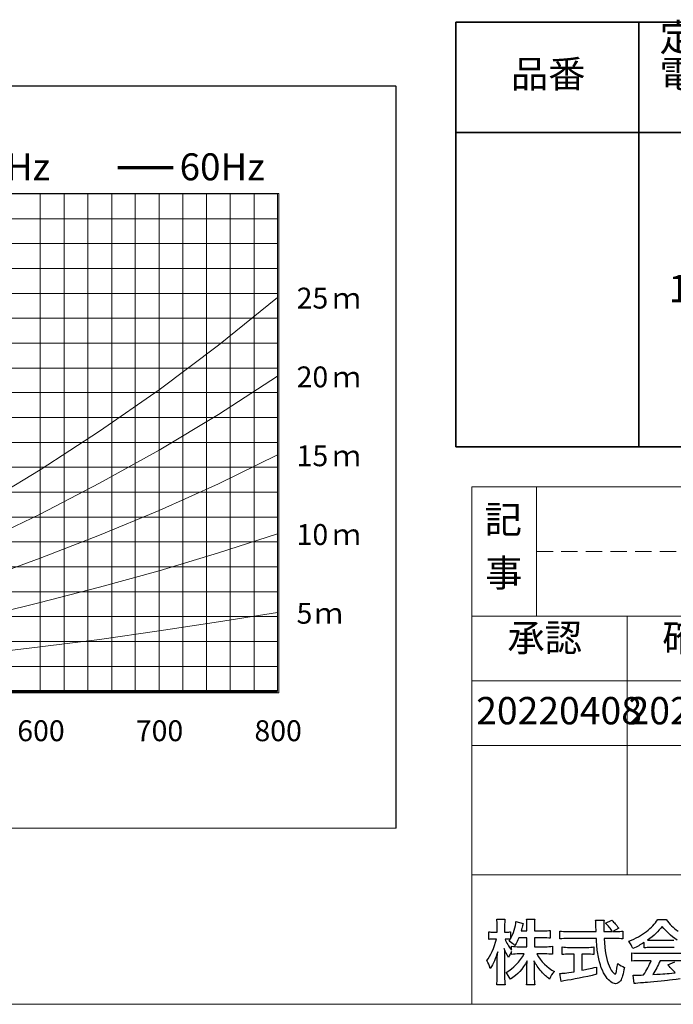
# Paper-space layout 'ﾓﾃﾞﾙ' of a CAD drawing. Units: millimetres. Extents: x 28 to 425, y 7 to 291.
# Drawn here: x 204 to 254, y 7 to 83 of the extents above; entities that cross this region are included whole.
import ezdxf

# ---------------------------------------------------------------- set-up
doc = ezdxf.new("R2010")
doc.units = ezdxf.units.MM
doc.linetypes.add('HIDDEN', pattern=[1.905, 1.27, -0.635])
doc.styles.add('SLDTEXTSTYLE0', font='TXT', dxfattribs={"width": 0.75, "bigfont": 'bigfont'})
doc.styles.add('SLDTEXTSTYLE1', font='TXT', dxfattribs={"width": 0.7, "bigfont": 'bigfont'})

# ---------------------------------------------------------------- blocks, each defined once
blk = doc.blocks.new('SW_NOTE_0')
at = {"color": 0, "linetype": 'Continuous', "lineweight": 18, "insert": (0, 109.7), "char_height": 85.12, "attachment_point": 1, "style": 'SLDTEXTSTYLE0'}
blk.add_mtext('25', dxfattribs=at)
blk = doc.blocks.new('SW_NOTE_0_1')
at = {"color": 0, "linetype": 'Continuous', "lineweight": 18, "insert": (0, 109.7), "char_height": 85.1, "attachment_point": 1, "style": 'SLDTEXTSTYLE0'}
blk.add_mtext('ｍ', dxfattribs=at)
blk = doc.blocks.new('SW_NOTE_0_2')
at = {"color": 0, "linetype": 'Continuous', "lineweight": 18, "insert": (0, 109.5), "char_height": 84.98, "attachment_point": 1, "style": 'SLDTEXTSTYLE0'}
blk.add_mtext('20', dxfattribs=at)
blk = doc.blocks.new('SW_NOTE_0_3')
at = {"color": 0, "linetype": 'Continuous', "lineweight": 18, "insert": (0, 109.5), "char_height": 85, "attachment_point": 1, "style": 'SLDTEXTSTYLE0'}
blk.add_mtext('ｍ', dxfattribs=at)
blk = doc.blocks.new('SW_NOTE_0_4')
at = {"color": 0, "linetype": 'Continuous', "lineweight": 18, "insert": (0, 109.5), "char_height": 84.98, "attachment_point": 1, "style": 'SLDTEXTSTYLE0'}
blk.add_mtext('15', dxfattribs=at)
blk = doc.blocks.new('SW_NOTE_0_5')
at = {"color": 0, "linetype": 'Continuous', "lineweight": 18, "insert": (0, 109.5), "char_height": 85, "attachment_point": 1, "style": 'SLDTEXTSTYLE0'}
blk.add_mtext('ｍ', dxfattribs=at)
blk = doc.blocks.new('SW_NOTE_0_6')
at = {"color": 0, "linetype": 'Continuous', "lineweight": 18, "insert": (0, 109.5), "char_height": 84.98, "attachment_point": 1, "style": 'SLDTEXTSTYLE0'}
blk.add_mtext('10', dxfattribs=at)
blk = doc.blocks.new('SW_NOTE_0_7')
at = {"color": 0, "linetype": 'Continuous', "lineweight": 18, "insert": (0, 109.5), "char_height": 85, "attachment_point": 1, "style": 'SLDTEXTSTYLE0'}
blk.add_mtext('ｍ', dxfattribs=at)
blk = doc.blocks.new('SW_NOTE_0_8')
at = {"color": 0, "linetype": 'Continuous', "lineweight": 18, "insert": (0, 109.5), "char_height": 85, "attachment_point": 1, "style": 'SLDTEXTSTYLE0'}
blk.add_mtext('5', dxfattribs=at)
blk = doc.blocks.new('SW_NOTE_0_9')
at = {"color": 0, "linetype": 'Continuous', "lineweight": 18, "insert": (0, 109.5), "char_height": 85, "attachment_point": 1, "style": 'SLDTEXTSTYLE0'}
blk.add_mtext('ｍ', dxfattribs=at)
blk = doc.blocks.new('SW_NOTE_0_21')
at = {"color": 0, "linetype": 'Continuous', "lineweight": 18, "insert": (0, 109.5), "char_height": 84.98, "attachment_point": 1, "style": 'SLDTEXTSTYLE1'}
blk.add_mtext('600', dxfattribs=at)
blk = doc.blocks.new('SW_NOTE_0_22')
at = {"color": 0, "linetype": 'Continuous', "lineweight": 18, "insert": (0, 109.5), "char_height": 84.98, "attachment_point": 1, "style": 'SLDTEXTSTYLE1'}
blk.add_mtext('700', dxfattribs=at)
blk = doc.blocks.new('SW_NOTE_0_23')
at = {"color": 0, "linetype": 'Continuous', "lineweight": 18, "insert": (0, 109.5), "char_height": 84.98, "attachment_point": 1, "style": 'SLDTEXTSTYLE1'}
blk.add_mtext('800', dxfattribs=at)
blk = doc.blocks.new('SW_NOTE_0_52')
at = {"color": 0, "linetype": 'Continuous', "lineweight": 18, "insert": (0, 141.6), "char_height": 109.82, "attachment_point": 1, "style": 'SLDTEXTSTYLE1'}
blk.add_mtext('50Hz', dxfattribs=at)
blk = doc.blocks.new('SW_NOTE_0_53')
at = {"color": 0, "linetype": 'Continuous', "lineweight": 18, "insert": (0, 141.6), "char_height": 109.82, "attachment_point": 1, "style": 'SLDTEXTSTYLE1'}
blk.add_mtext('60Hz', dxfattribs=at)
blk = doc.blocks.new('性能表×ダクト抵抗曲線_FLCK')
at = {"color": 250, "linetype": 'Continuous', "lineweight": 18, "true_color": 0x191924}
for p, q in [((4997.1, 3021.9), (0, 3021.9)), ((4997.1, 3021.9), (0, 3021.9)), ((4997.1, 3021.9), (0, 3021.9)), ((4997.1, 3021.9), (0, 3021.9)), ((4997.1, 3021.9), (0, 3021.9)), ((4997.1, 3021.9), (0, 3021.9)), ((4997.1, 3021.9), (0, 3021.9)), ((4997.1, 3021.9), (0, 3021.9)), ((4997.1, 3021.9), (0, 3021.9)), ((4997.1, 3021.9), (0, 3021.9)), ((4997.1, 3021.9), (0, 3021.9)), ((4997.1, 3021.9), (0, 3021.9)), ((4997.1, 3021.9), (0, 3021.9)), ((4997.1, 3021.9), (0, 3021.9)), ((4997.1, 3021.9), (0, 3021.9)), ((4997.1, 3021.9), (0, 3021.9)), ((4997.1, 3021.9), (0, 3021.9)), ((4997.1, 3021.9), (0, 3021.9)), ((4997.1, 3021.9), (0, 3021.9)), ((4997.1, 3021.9), (0, 3021.9)), ((4997.1, 3021.9), (0, 3021.9)), ((4997.1, 3021.9), (0, 3021.9)), ((4997.1, 3021.9), (0, 3021.9)), ((4997.1, 3021.9), (0, 3021.9)), ((4997.1, 3021.9), (0, 3021.9)), ((4997.1, 3021.9), (0, 3021.9)), ((4997.1, 3021.9), (0, 3021.9)), ((4997.1, 3021.9), (0, 3021.9)), ((4997.1, 3021.9), (0, 3021.9)), ((4997.1, 3021.9), (0, 3021.9)), ((4997.1, 3021.9), (0, 3021.9)), ((4997.1, 3021.9), (0, 3021.9)), ((4997.1, 3021.9), (0, 3021.9)), ((4998.3, 3020.5), (0.4, 3020.5)), ((4997.1, 1), (4997.1, 3021.9)), ((4997.1, 1), (4997.1, 3021.9)), ((4997.1, 1), (4997.1, 3021.9)), ((4997.1, 1), (4997.1, 3021.9)), ((4997.1, 1), (4997.1, 3021.9)), ((4997.1, 1), (4997.1, 3021.9)), ((4997.1, 1), (4997.1, 3021.9)), ((4997.1, 1), (4997.1, 3021.9)), ((4997.1, 1), (4997.1, 3021.9)), ((4997.1, 1), (4997.1, 3021.9)), ((4997.1, 1), (4997.1, 3021.9)), ((4997.1, 1), (4997.1, 3021.9)), ((4997.1, 1), (4997.1, 3021.9)), ((4997.1, 1), (4997.1, 3021.9)), ((4997.1, 1), (4997.1, 3021.9)), ((4997.1, 1), (4997.1, 3021.9)), ((4997.1, 1), (4997.1, 3021.9)), ((4997.1, 1), (4997.1, 3021.9)), ((4997.1, 1), (4997.1, 3021.9)), ((4997.1, 1), (4997.1, 3021.9)), ((4997.1, 1), (4997.1, 3021.9)), ((4997.1, 1), (4997.1, 3021.9)), ((4997.1, 1), (4997.1, 3021.9)), ((4997.1, 1), (4997.1, 3021.9)), ((4997.1, 1), (4997.1, 3021.9)), ((4997.1, 1), (4997.1, 3021.9)), ((4997.1, 1), (4997.1, 3021.9)), ((4997.1, 1), (4997.1, 3021.9)), ((4997.1, 1), (4997.1, 3021.9)), ((4997.1, 1), (4997.1, 3021.9)), ((4997.1, 1), (4997.1, 3021.9)), ((4997.1, 1), (4997.1, 3021.9)), ((4997.1, 1), (4997.1, 3021.9)), ((4998.3, 0), (4998.3, 3020.5)), ((4520.5, 2583.1), (651, 2583.1)), ((4520.5, 2583.1), (651, 2583.1)), ((4520.5, 2583.1), (651, 2583.1)), ((4520.5, 2583.1), (651, 2583.1)), ((4520.5, 2583.1), (651, 2583.1)), ((4520.5, 2583.1), (651, 2583.1)), ((4520.5, 2583.1), (651, 2583.1)), ((4520.5, 2583.1), (651, 2583.1)), ((4520.5, 2583.1), (651, 2583.1)), ((4520.5, 2583.1), (651, 2583.1)), ((4520.5, 2583.1), (651, 2583.1)), ((652.1, 2582.2), (4515, 2582.2)), ((4515, 2582.2), (652.1, 2582.2)), ((3548.9, 2582.2), (3548.9, 557.8)), ((3646.3, 2582.2), (3646.3, 557.8)), ((3742.2, 2582.2), (3742.2, 557.8)), ((3839.5, 2582.2), (3839.5, 557.8)), ((3935.4, 2582.2), (3935.4, 557.8)), ((4032.7, 2582.2), (4032.7, 557.8)), ((4128.6, 2582.2), (4128.6, 557.8)), ((4225.9, 2582.2), (4225.9, 557.8)), ((4321.9, 2582.2), (4321.9, 557.8)), ((4419.2, 2582.2), (4419.2, 557.8)), ((4515, 2582.2), (4515, 557.8)), ((4515, 557.8), (4515, 2582.2)), ((4520.5, 551.7), (4520.5, 2583.1)), ((4520.5, 551.7), (4520.5, 2583.1)), ((4520.5, 551.7), (4520.5, 2583.1)), ((4520.5, 551.7), (4520.5, 2583.1)), ((4520.5, 551.7), (4520.5, 2583.1)), ((4520.5, 551.7), (4520.5, 2583.1)), ((4520.5, 551.7), (4520.5, 2583.1)), ((4520.5, 551.7), (4520.5, 2583.1)), ((4520.5, 551.7), (4520.5, 2583.1)), ((4520.5, 551.7), (4520.5, 2583.1)), ((4520.5, 551.7), (4520.5, 2583.1)), ((652.1, 2480.2), (4515, 2480.2)), ((652.1, 2380), (4515, 2380)), ((652.1, 2278.3), (4515, 2278.3)), ((652.1, 2176.6), (4515, 2176.6)), ((4273.9, 1965.9), (4515, 2160)), ((652.1, 2076.3), (4515, 2076.3)), ((652.1, 1974.6), (4515, 1974.6)), ((4032.7, 1784.4), (4273.9, 1965.9)), ((652.1, 1873), (4515, 1873)), ((4273.9, 1684.1), (4515, 1839.6)), ((652.1, 1772.8), (4515, 1772.8)), ((3790.1, 1615.9), (4032.7, 1784.4)), ((4032.7, 1538.9), (4273.9, 1684.1)), ((652.1, 1671.1), (4515, 1671.1)), ((3548.9, 1459), (3790.1, 1615.9)), ((652.1, 1569.4), (4515, 1569.4)), ((3790.1, 1403.8), (4032.7, 1538.9)), ((4273.9, 1402.3), (4515, 1519.1)), ((652.1, 1469.1), (4515, 1469.1)), ((3307.8, 1315.1), (3548.9, 1459)), ((3548.9, 1278.9), (3790.1, 1403.8)), ((652.1, 1367.5), (4515, 1367.5)), ((4032.7, 1293.4), (4273.9, 1402.3)), ((3790.1, 1193.1), (4032.7, 1293.4)), ((652.1, 1265.8), (4515, 1265.8)), ((3307.8, 1164.1), (3548.9, 1278.9)), ((652.1, 1165.5), (4515, 1165.5)), ((3548.9, 1098.7), (3790.1, 1193.1)), ((4273.9, 1120.4), (4515, 1198.7)), ((3307.8, 1011.5), (3548.9, 1098.7)), ((4032.7, 1047.8), (4273.9, 1120.4)), ((652.1, 1063.8), (4515, 1063.8)), ((3790.1, 981), (4032.7, 1047.8)), ((652.1, 962.1), (4515, 962.1)), ((3548.9, 918.5), (3790.1, 981)), ((3307.8, 860.4), (3548.9, 918.5)), ((652.1, 861.9), (4515, 861.9)), ((4273.9, 840.1), (4515, 878.2)), ((3790.1, 768.9), (4032.7, 803.8)), ((4032.7, 803.8), (4273.9, 840.1)), ((3548.9, 738.4), (3790.1, 768.9)), ((652.1, 760.2), (4515, 760.2)), ((3307.8, 709.3), (3548.9, 738.4)), ((652.1, 658.5), (4515, 658.5)), ((651, 551.7), (4520.5, 551.7)), ((651, 551.7), (4520.5, 551.7)), ((651, 551.7), (4520.5, 551.7)), ((651, 551.7), (4520.5, 551.7)), ((651, 551.7), (4520.5, 551.7)), ((651, 551.7), (4520.5, 551.7)), ((651, 551.7), (4520.5, 551.7)), ((651, 551.7), (4520.5, 551.7)), ((651, 551.7), (4520.5, 551.7)), ((651, 551.7), (4520.5, 551.7)), ((651, 551.7), (4520.5, 551.7)), ((652.1, 557.8), (4515, 557.8)), ((0, 1), (4997.1, 1)), ((0, 1), (4997.1, 1)), ((0, 1), (4997.1, 1)), ((0, 1), (4997.1, 1)), ((0, 1), (4997.1, 1)), ((0, 1), (4997.1, 1)), ((0, 1), (4997.1, 1)), ((0, 1), (4997.1, 1)), ((0, 1), (4997.1, 1)), ((0, 1), (4997.1, 1)), ((0, 1), (4997.1, 1)), ((0, 1), (4997.1, 1)), ((0, 1), (4997.1, 1)), ((0, 1), (4997.1, 1)), ((0, 1), (4997.1, 1)), ((0, 1), (4997.1, 1)), ((0, 1), (4997.1, 1)), ((0, 1), (4997.1, 1)), ((0, 1), (4997.1, 1)), ((0, 1), (4997.1, 1)), ((0, 1), (4997.1, 1)), ((0, 1), (4997.1, 1)), ((0, 1), (4997.1, 1)), ((0, 1), (4997.1, 1)), ((0, 1), (4997.1, 1)), ((0, 1), (4997.1, 1)), ((0, 1), (4997.1, 1)), ((0, 1), (4997.1, 1)), ((0, 1), (4997.1, 1)), ((0, 1), (4997.1, 1)), ((0, 1), (4997.1, 1)), ((0, 1), (4997.1, 1)), ((0, 1), (4997.1, 1)), ((0.4, 0), (4998.3, 0))]:
    blk.add_line(p, q, dxfattribs=at)
at = {"color": 5, "linetype": 'Continuous', "lineweight": 70, "true_color": 0x0000ff}
blk.add_line((3864.7, 2688.8), (4090.5, 2688.8), dxfattribs=at)
at = {"color": 250, "linetype": 'Continuous', "lineweight": 50, "true_color": 0x191924}
blk.add_line((652.1, 557.8), (4515, 557.8), dxfattribs=at)
at = {"color": 7, "linetype": 'Continuous', "lineweight": 18}
for name, p in [('SW_NOTE_0_52', (3242.6, 2605.2)), ('SW_NOTE_0_53', (4116.3, 2605.2)), ('SW_NOTE_0', (4592.7, 2090.3)), ('SW_NOTE_0_1', (4738.1, 2089.8)), ('SW_NOTE_0_2', (4592.7, 1769.9)), ('SW_NOTE_0_3', (4738.1, 1769.4)), ('SW_NOTE_0_4', (4592.7, 1448.9)), ('SW_NOTE_0_5', (4738.1, 1448.9)), ('SW_NOTE_0_6', (4592.7, 1128.4)), ('SW_NOTE_0_7', (4738.1, 1128.4)), ('SW_NOTE_0_8', (4592.6, 807.9)), ('SW_NOTE_0_9', (4665.2, 807.9)), ('SW_NOTE_0_21', (3455, 329.9)), ('SW_NOTE_0_22', (3937.8, 329.9)), ('SW_NOTE_0_23', (4420.9, 329.9))]:
    blk.add_blockref(name, p, dxfattribs=at)
blk = doc.blocks.new('SW_NOTE_0_55')
at = {"color": 0, "linetype": 'Continuous', "lineweight": 35, "insert": (1.224, 2.729), "char_height": 2.117, "attachment_point": 2, "style": 'SLDTEXTSTYLE1'}
blk.add_mtext('事', dxfattribs=at)
blk = doc.blocks.new('SW_NOTE_0_56')
at = {"color": 0, "linetype": 'Continuous', "lineweight": 35, "insert": (2.447, 2.729), "char_height": 2.1167, "attachment_point": 2, "style": 'SLDTEXTSTYLE1'}
blk.add_mtext('承認', dxfattribs=at)
blk = doc.blocks.new('SW_NOTE_0_57')
at = {"color": 0, "linetype": 'Continuous', "lineweight": 35, "insert": (1.224, 2.729), "char_height": 2.117, "attachment_point": 2, "style": 'SLDTEXTSTYLE1'}
blk.add_mtext('記', dxfattribs=at)
blk = doc.blocks.new('SW_NOTE_0_59')
at = {"color": 0, "linetype": 'Continuous', "lineweight": 35, "insert": (2.447, 2.729), "char_height": 2.1167, "attachment_point": 2, "style": 'SLDTEXTSTYLE1'}
blk.add_mtext('確認', dxfattribs=at)
blk = doc.blocks.new('様式_0')
at = {"lineweight": 18}
for p, q in [((229, 46.5), (402, 46.5)), ((229, 46.5), (229, 6.5)), ((234, 46.5), (234, 36.5)), ((234, 46.5), (234, 36.5)), ((229, 36.5), (402, 36.5)), ((241, 36.5), (241, 16.5)), ((229, 31.5), (277, 31.5)), ((229, 26.5), (317, 26.5)), ((229, 16.5), (402, 16.5)), ((18, 6.5), (402, 6.5))]:
    blk.add_line(p, q, dxfattribs=at)
at = {"linetype": 'HIDDEN', "lineweight": 18}
blk.add_line((234, 41.5), (297.419, 41.5), dxfattribs=at)
at = {"color": 250, "linetype": 'Continuous', "lineweight": 35, "true_color": 0x191924}
for name, p in [('SW_NOTE_0_57', (230.197, 42.313)), ('SW_NOTE_0_55', (230.234, 38.178)), ('SW_NOTE_0_56', (232.178, 33.178)), ('SW_NOTE_0_59', (244.178, 33.178))]:
    blk.add_blockref(name, p, dxfattribs=at)
blk = doc.blocks.new('tjmlogo_0')
at = {"color": 250, "true_color": 0x373737}
for p, q in [((-90.67, -123.15), (-89.01, -123.15)), ((-86.77, -123.67), (-85.29, -124.05)), ((-84.62, -123.17), (-82.94, -123.17)), ((-70.56, -123.36), (-68.81, -123.36)), ((-68.53, -123.96), (-67.27, -123.37)), ((-57.89, -123.23), (-56.16, -123.23)), ((-92.28, -127.3), (-92.28, -125.74)), ((-91.31, -125.81), (-90.59, -125.81)), ((-90.59, -125.81), (-90.59, -124.64)), ((-89.08, -124.64), (-89.08, -125.81)), ((-89.08, -125.81), (-88.65, -125.81)), ((-87.87, -125.75), (-87.87, -127.19)), ((-85.7, -125.54), (-84.53, -125.54)), ((-84.53, -125.54), (-84.53, -124.54)), ((-83.02, -124.54), (-83.02, -125.54)), ((-83.02, -125.54), (-81.32, -125.54)), ((-79.77, -125.45), (-79.77, -127.04)), ((-77.85, -127.2), (-77.85, -125.58)), ((-76.16, -125.67), (-70.43, -125.67)), ((-68.86, -125.67), (-67.15, -125.67)), ((-65.84, -125), (-67.01, -125.67)), ((-67.01, -125.67), (-66.4, -125.67)), ((-65, -125.58), (-65, -127.2)), ((-90.73, -127.23), (-91.31, -127.23)), ((-88.63, -127.23), (-88.99, -127.23)), ((-84.53, -126.96), (-86.18, -126.96)), ((-84.53, -128.78), (-84.53, -126.96)), ((-81.32, -126.96), (-83.02, -126.96)), ((-83.02, -126.96), (-83.02, -128.78)), ((-70.38, -127.11), (-76.16, -127.11)), ((-66.69, -127.11), (-68.8, -127.11)), ((-60.65, -129.01), (-60.65, -127.89)), ((-59.39, -127.45), (-54.59, -127.45)), ((-87.64, -129.51), (-87.64, -128.69)), ((-87.64, -130.34), (-87.64, -129.75)), ((-86.06, -128.78), (-84.53, -128.78)), ((-83.02, -128.78), (-80.89, -128.78)), ((-79.34, -128.69), (-79.34, -130.32)), ((-77.33, -130.37), (-77.33, -128.83)), ((-75.84, -128.91), (-72.34, -128.91)), ((-70.88, -128.83), (-70.88, -130.37)), ((-63.15, -131.71), (-63.15, -130.04)), ((-61.44, -130.12), (-52.44, -130.12)), ((-54.57, -128.95), (-59.4, -128.95)), ((-90.59, -134.76), (-90.59, -131.65)), ((-89.08, -131.06), (-89.08, -134.76)), ((-85.11, -130.25), (-86.06, -130.25)), ((-80.9, -130.25), (-82.52, -130.25)), ((-74.92, -130.29), (-75.87, -130.29)), ((-74.92, -133.86), (-74.92, -130.29)), ((-72.33, -130.29), (-73.32, -130.29)), ((-73.32, -130.29), (-73.32, -133.58)), ((-59.24, -131.62), (-61.44, -131.62)), ((-52.44, -131.62), (-57.41, -131.62)), ((-55.85, -132.46), (-54.41, -131.83)), ((-84.53, -134.88), (-84.53, -133.16)), ((-83.04, -133.06), (-83.04, -134.88)), ((-77.56, -135.83), (-77.82, -134.2)), ((-70.36, -132.91), (-70.36, -134.39)), ((-62.67, -136.29), (-62.9, -134.53)), ((-88.99, -136.54), (-90.67, -136.54)), ((-82.95, -136.55), (-84.62, -136.55))]:
    blk.add_line(p, q, dxfattribs=at)
for points in [[(-90.59, -124.64), (-90.59, -123.89), (-90.61, -123.51), (-90.67, -123.15)], [(-89.01, -123.15), (-89.05, -123.53), (-89.08, -123.96), (-89.08, -124.64)], [(-87.87, -127.19), (-87.29, -126.16), (-86.81, -124.63), (-86.77, -123.67)], [(-85.29, -124.05), (-85.35, -124.21), (-85.4, -124.37), (-85.51, -124.83)], [(-84.53, -124.54), (-84.53, -123.93), (-84.56, -123.54), (-84.62, -123.17)], [(-82.94, -123.17), (-83, -123.53), (-83.02, -123.93), (-83.02, -124.54)], [(-70.48, -124.48), (-70.48, -124.12), (-70.52, -123.62), (-70.56, -123.36)], [(-68.81, -123.36), (-68.86, -123.72), (-68.87, -124.11), (-68.87, -124.53)], [(-67.15, -125.67), (-67.56, -125.02), (-67.89, -124.61), (-68.53, -123.96)], [(-67.27, -123.37), (-66.64, -123.99), (-66.47, -124.18), (-65.84, -125)], [(-60.17, -125.65), (-59.22, -124.92), (-58.48, -124.15), (-57.89, -123.23)], [(-56.16, -123.23), (-55.4, -124.29), (-54.82, -124.86), (-53.72, -125.63)], [(-92.28, -125.74), (-92.03, -125.8), (-91.77, -125.81), (-91.31, -125.81)], [(-88.65, -125.81), (-88.29, -125.81), (-88.11, -125.8), (-87.87, -125.75)], [(-85.51, -124.83), (-85.6, -125.16), (-85.63, -125.26), (-85.7, -125.54)], [(-81.32, -125.54), (-80.61, -125.54), (-80.19, -125.51), (-79.77, -125.45)], [(-77.85, -125.58), (-77.4, -125.64), (-76.87, -125.67), (-76.16, -125.67)], [(-70.43, -125.67), (-70.48, -124.92), (-70.48, -124.92), (-70.48, -124.48)], [(-68.87, -124.53), (-68.87, -124.77), (-68.87, -125.19), (-68.86, -125.67)], [(-66.4, -125.67), (-65.72, -125.67), (-65.36, -125.65), (-65, -125.58)], [(-63.8, -127.66), (-62.24, -127.04), (-61.27, -126.51), (-60.17, -125.65)], [(-56.97, -124.63), (-57.74, -125.65), (-58.64, -126.49), (-59.98, -127.43)], [(-53.95, -127.43), (-55.28, -126.52), (-56.11, -125.77), (-56.97, -124.63)], [(-92.67, -131.6), (-91.94, -130.68), (-91.19, -128.97), (-90.73, -127.23)], [(-91.31, -127.23), (-91.74, -127.23), (-92.02, -127.24), (-92.28, -127.3)], [(-88.99, -127.23), (-88.69, -127.98), (-88.27, -128.68), (-87.64, -129.51)], [(-87.93, -127.27), (-88.13, -127.24), (-88.37, -127.23), (-88.63, -127.23)], [(-88.17, -127.62), (-88.04, -127.45), (-88, -127.39), (-87.93, -127.27)], [(-86.99, -128.56), (-87.33, -128.2), (-87.33, -128.2), (-88.17, -127.62)], [(-86.18, -126.96), (-86.45, -127.62), (-86.55, -127.84), (-86.99, -128.56)], [(-79.77, -127.04), (-80.19, -126.98), (-80.67, -126.96), (-81.32, -126.96)], [(-76.16, -127.11), (-76.79, -127.11), (-77.32, -127.14), (-77.85, -127.2)], [(-70.03, -130.55), (-70.23, -129.38), (-70.26, -129.12), (-70.38, -127.11)], [(-68.8, -127.11), (-68.67, -129.63), (-68.35, -131.35), (-67.79, -132.68)], [(-65, -127.2), (-65.4, -127.14), (-65.97, -127.11), (-66.69, -127.11)], [(-62.96, -129.14), (-63.2, -128.56), (-63.44, -128.15), (-63.8, -127.66)], [(-60.65, -127.89), (-61.54, -128.47), (-61.95, -128.69), (-62.96, -129.14)], [(-59.98, -127.43), (-59.74, -127.45), (-59.65, -127.45), (-59.39, -127.45)], [(-90.48, -129.79), (-90.9, -131.22), (-91.34, -132.22), (-92, -133.2)], [(-90.59, -131.65), (-90.59, -131.08), (-90.57, -130.7), (-90.48, -129.79)], [(-88.26, -130.96), (-88.63, -130.37), (-88.87, -129.9), (-89.14, -129.15)], [(-89.14, -129.15), (-89.11, -129.63), (-89.08, -130.42), (-89.08, -131.06)], [(-87.64, -129.75), (-87.9, -130.11), (-88.07, -130.44), (-88.26, -130.96)], [(-87.64, -128.69), (-87.17, -128.75), (-86.75, -128.78), (-86.06, -128.78)], [(-80.89, -128.78), (-80.22, -128.78), (-79.8, -128.75), (-79.34, -128.69)], [(-77.33, -128.83), (-76.97, -128.88), (-76.48, -128.91), (-75.84, -128.91)], [(-72.34, -128.91), (-71.71, -128.91), (-71.24, -128.88), (-70.88, -128.83)], [(-63.15, -130.04), (-62.67, -130.09), (-62.12, -130.12), (-61.44, -130.12)], [(-59.4, -128.95), (-59.82, -128.95), (-60.26, -128.97), (-60.65, -129.01)], [(-92, -133.2), (-92.18, -132.52), (-92.36, -132.09), (-92.67, -131.6)], [(-88.79, -134.04), (-87.25, -133.17), (-85.99, -131.87), (-85.11, -130.25)], [(-84.47, -131.67), (-85.41, -133.32), (-86.42, -134.43), (-87.9, -135.41)], [(-86.06, -130.25), (-86.7, -130.25), (-87.16, -130.28), (-87.64, -130.34)], [(-84.53, -133.16), (-84.53, -132.75), (-84.51, -132.23), (-84.47, -131.67)], [(-81.55, -133.84), (-82.3, -132.97), (-82.61, -132.53), (-83.1, -131.62)], [(-83.1, -131.62), (-83.05, -132.12), (-83.04, -132.64), (-83.04, -133.06)], [(-82.52, -130.25), (-81.67, -131.77), (-80.42, -133), (-78.92, -133.85)], [(-79.34, -130.32), (-79.82, -130.28), (-80.28, -130.25), (-80.9, -130.25)], [(-75.87, -130.29), (-76.42, -130.29), (-76.92, -130.32), (-77.33, -130.37)], [(-70.88, -130.37), (-71.3, -130.32), (-71.78, -130.29), (-72.33, -130.29)], [(-68.42, -134.91), (-69.16, -133.88), (-69.71, -132.42), (-70.03, -130.55)], [(-66.59, -134.37), (-66.41, -134.37), (-66.24, -133.68), (-66.05, -132.17)], [(-66.05, -132.17), (-65.45, -132.61), (-65.2, -132.75), (-64.68, -132.98)], [(-61.44, -131.62), (-62.18, -131.62), (-62.67, -131.65), (-63.15, -131.71)], [(-60.79, -134.52), (-60.08, -133.45), (-59.63, -132.61), (-59.24, -131.62)], [(-57.41, -131.62), (-57.86, -132.68), (-58.3, -133.53), (-58.91, -134.43)], [(-87.9, -135.41), (-88.26, -134.73), (-88.48, -134.4), (-88.79, -134.04)], [(-79.93, -135.35), (-80.54, -134.91), (-80.99, -134.49), (-81.55, -133.84)], [(-78.92, -133.85), (-79.43, -134.34), (-79.61, -134.62), (-79.93, -135.35)], [(-77.82, -134.2), (-77.21, -134.2), (-76.53, -134.11), (-74.92, -133.86)], [(-73.32, -133.58), (-72.31, -133.37), (-71.75, -133.26), (-70.36, -132.91)], [(-67.79, -132.68), (-67.51, -133.32), (-67.22, -133.81), (-66.92, -134.11)], [(-66.92, -134.11), (-66.78, -134.26), (-66.63, -134.37), (-66.59, -134.37)], [(-64.68, -132.98), (-64.9, -134.37), (-65.14, -135.18), (-65.5, -135.7)], [(-58.91, -134.43), (-56.35, -134.28), (-56.35, -134.28), (-54.33, -134.07)], [(-54.33, -134.07), (-54.79, -133.56), (-55.04, -133.3), (-55.85, -132.46)], [(-90.67, -136.54), (-90.61, -136.06), (-90.59, -135.51), (-90.59, -134.76)], [(-89.08, -134.76), (-89.08, -135.53), (-89.05, -136.08), (-88.99, -136.54)], [(-84.62, -136.55), (-84.56, -136.08), (-84.53, -135.54), (-84.53, -134.88)], [(-83.04, -134.88), (-83.04, -135.59), (-83.01, -136.09), (-82.95, -136.55)], [(-77.03, -135.73), (-77.16, -135.76), (-77.32, -135.79), (-77.56, -135.83)], [(-70.36, -134.39), (-72.8, -134.98), (-75.09, -135.44), (-77.03, -135.73)], [(-66.5, -136.31), (-67.05, -136.31), (-67.79, -135.76), (-68.42, -134.91)], [(-65.5, -135.7), (-65.78, -136.09), (-66.13, -136.31), (-66.5, -136.31)], [(-62.9, -134.53), (-62.51, -134.56), (-62.27, -134.57), (-62.06, -134.57)], [(-60.8, -136.09), (-61.62, -136.15), (-62.34, -136.22), (-62.67, -136.29)], [(-62.06, -134.57), (-61.96, -134.57), (-61.53, -134.56), (-60.79, -134.52)], [(-55.93, -135.66), (-57.36, -135.79), (-60.23, -136.05), (-60.8, -136.09)], [(-53.33, -135.34), (-54.53, -135.5), (-55.4, -135.6), (-55.93, -135.66)]]:
    blk.add_open_spline(points, degree=3, dxfattribs=at)
blk = doc.blocks.new('SW_TABLEANNOTATION_3')
at = {"color": 0, "linetype": 'Continuous', "lineweight": 35}
for p, q in [((0, 0), (0, -4.356)), ((0, 0), (14.169, 0)), ((14.169, 0), (14.169, -4.356)), ((14.169, 0), (22.996, 0)), ((0, -4.356), (0, -8.527)), ((14.169, -4.356), (14.169, -8.527)), ((0, -8.527), (0, -12.295)), ((0, -8.527), (14.169, -8.527)), ((0, -8.527), (14.169, -8.527)), ((14.169, -8.527), (14.169, -12.295)), ((14.169, -8.527), (22.996, -8.527)), ((14.169, -8.527), (22.996, -8.527)), ((0, -12.295), (0, -16.402)), ((14.169, -12.295), (14.169, -16.402)), ((0, -16.402), (0, -20.51)), ((14.169, -16.402), (14.169, -20.51)), ((0, -20.51), (0, -24.617)), ((14.169, -20.51), (14.169, -24.617)), ((0, -24.617), (0, -28.725)), ((14.169, -24.617), (14.169, -28.725)), ((0, -28.725), (0, -32.832)), ((14.169, -28.725), (14.169, -32.832)), ((0, -32.832), (14.169, -32.832)), ((14.169, -32.832), (22.996, -32.832))]:
    blk.add_line(p, q, dxfattribs=at)
at = {"color": 0, "linetype": 'Continuous', "lineweight": 35, "char_height": 2.1167, "attachment_point": 1, "style": 'SLDTEXTSTYLE1'}
for s, insert in [('定格', (15.76, -0.124)), ('品番', (4.262, -2.946)), ('電圧', (15.76, -2.946)), ('100', (16.466, -19.547))]:
    blk.add_mtext(s, dxfattribs=dict(at, insert=insert))

psp = doc.layouts.new('ﾓﾃﾞﾙ')

# ---------------------------------------------------------------- block references
psp.add_blockref('様式_0', (9.796, 0.366))
at = {"color": 179, "linetype": 'Continuous', "lineweight": 35, "true_color": 0x212142}
psp.add_blockref('SW_TABLEANNOTATION_3', (237.543, 82.807), dxfattribs=at)
for name, p, xscale, yscale, zscale in [('性能表×ダクト抵抗曲線_FLCK', (137.966, 20.476), 0.019, 0.019, 0.019), ('tjmlogo_0', (275.169, 60.253), 0.38, 0.38, 0.38)]:
    psp.add_blockref(name, p, dxfattribs=dict(xscale=xscale, yscale=yscale, zscale=zscale))

# ---------------------------------------------------------------- texts
at = {"color": 179, "linetype": 'Continuous', "lineweight": 35, "true_color": 0x212142, "char_height": 2.1167, "attachment_point": 1, "style": 'SLDTEXTSTYLE1'}
for insert in [(239.123, 30.628), (250.913, 30.628)]:
    psp.add_mtext('20220408', dxfattribs=dict(at, insert=insert))

doc.saveas('drawing.dxf')
